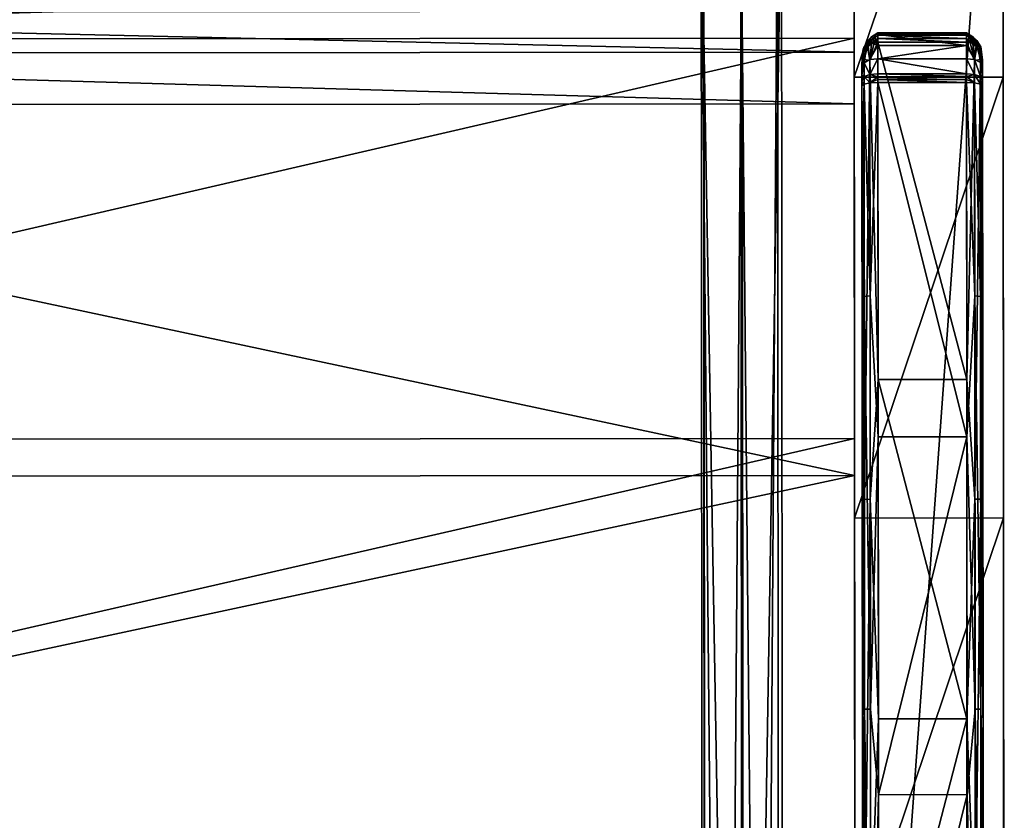
# Model space of a CAD drawing. Extents: x 0 to 59, y -79.4 to 0.
# Drawn here: x 43.7 to 59, y -20.5 to -8 of the extents above; entities that cross this region are included whole.
import ezdxf

# ---------------------------------------------------------------- set-up
doc = ezdxf.new("R2010")
doc.units = 0
doc.header["$LTSCALE"] = 2
for name, color, linetype in [('AFUCH-3-ARFB', 5, 'Continuous'), ('AFUCH-3-CPPL', 19, 'Continuous'), ('AFUCH-3-STFB', 5, 'Continuous'), ('AFUCH-3-SUPT', 4, 'Continuous')]:
    doc.layers.add(name, color=color, linetype=linetype)

msp = doc.modelspace()

# ---------------------------------------------------------------- meshes
at = {"layer": 'AFUCH-3-ARFB'}
mesh = msp.add_polyface(dxfattribs=at)
corners = [(59.019, -29.887, 25.302), (59.02, -30.204, 24.98), (59.019, -29.469, 25.473), (56.686, -2.196, 24.313), (58.998, -1.577, 23.985), (56.685, -1.579, 23.985), (58.998, -2.194, 24.313), (56.685, -1.007, 22.746), (56.685, -1.157, 23.429), (58.997, -1.005, 22.747), (58.997, -1.155, 23.429), (59.003, -8.918, 25.776), (59.009, -15.765, 26.461), (59.022, -32.484, 12.346), (59.014, -22.645, 26.36), (59.02, -30.369, 24.559), (59.022, -32.494, 12.283), (59.022, -32.499, 12.219), (59.022, -32.501, 12.155), (59.022, -32.505, 3.365), (58.998, -1.013, 3.352), (56.691, -8.92, 25.776), (56.701, -22.647, 26.36), (56.696, -15.767, 26.461), (56.707, -29.471, 25.473), (56.686, -1.015, 3.352), (56.71, -32.506, 3.365), (56.709, -32.503, 12.154), (56.709, -32.486, 12.346), (56.709, -32.495, 12.283), (56.709, -32.501, 12.219), (56.707, -30.371, 24.559), (56.707, -29.889, 25.302), (56.707, -30.206, 24.98)]
mesh.append_faces([[corners[k] for k in face] for face in [(3, 4, 5, 5), (9, 8, 10, 10), (5, 10, 8, 8), (6, 21, 11, 11), (22, 12, 23, 23), (12, 22, 14, 14), (24, 14, 22, 22), (23, 11, 21, 21), (2, 32, 0, 0)]], dxfattribs={"vtx0": -1})
mesh.append_faces([[corners[k] for k in face] for face in [(10, 6, 9, 9), (12, 13, 11, 11), (13, 14, 15, 15), (2, 15, 14, 14), (9, 11, 20, 20), (3, 7, 21, 21), (25, 21, 7, 7), (31, 22, 28, 28), (22, 31, 24, 24), (33, 24, 31, 31), (30, 28, 27, 27)]], dxfattribs={"vtx0": -1, "vtx1": -1})
mesh.append_faces([[corners[k] for k in face] for face in [(11, 13, 20, 20), (13, 18, 20, 20), (25, 27, 28, 28), (25, 28, 21, 21)]], dxfattribs={"vtx0": -1, "vtx1": -1, "vtx3": -1})
mesh.append_faces([[corners[k] for k in face] for face in [(0, 1, 2, 2), (7, 8, 9, 9), (4, 10, 5, 5), (16, 17, 13, 13), (19, 20, 18, 18), (3, 21, 6, 6), (2, 14, 24, 24), (12, 11, 23, 23), (9, 20, 7, 7), (25, 20, 26, 26), (5, 8, 3, 3), (26, 27, 25, 25), (29, 28, 30, 30), (32, 24, 33, 33), (31, 15, 33, 33), (32, 33, 0, 0), (13, 15, 28, 28), (27, 18, 30, 30), (16, 29, 17, 17), (13, 28, 16, 16), (17, 30, 18, 18), (19, 18, 26, 26)]], dxfattribs={"vtx1": -1})
mesh.append_faces([[corners[k] for k in face] for face in [(6, 11, 9, 9), (12, 14, 13, 13), (1, 15, 2, 2), (17, 18, 13, 13), (8, 7, 3, 3), (22, 23, 28, 28), (23, 21, 28, 28)]], dxfattribs={"vtx1": -1, "vtx3": -1})
mesh.append_faces([[corners[k] for k in face] for face in [(3, 6, 4, 4), (10, 4, 6, 6), (20, 25, 7, 7), (20, 19, 26, 26), (15, 1, 33, 33), (2, 24, 32, 32), (33, 1, 0, 0), (15, 31, 28, 28), (28, 29, 16, 16), (29, 30, 17, 17), (18, 27, 26, 26)]], dxfattribs={"vtx3": -1})
at = {"layer": 'AFUCH-3-CPPL'}
mesh = msp.add_polyface(dxfattribs=at)
corners = [(56.809, -8.951, 26.082), (56.809, -8.984, 26.093), (56.843, -8.908, 26.2), (56.934, -9.008, 26.322), (56.934, -8.878, 26.286), (56.809, -8.747, 25.984), (56.839, -8.537, 25.829), (56.843, -8.645, 25.841), (56.899, -8.441, 25.739), (56.934, -8.66, 25.75), (56.841, -8.456, 25.905), (57.059, -8.236, 25.754), (56.832, -8.478, 25.859), (56.813, -8.629, 25.955), (56.839, -8.486, 25.931), (56.899, -8.352, 25.896), (56.958, -8.29, 25.878), (57.059, -8.317, 25.673), (56.958, -8.399, 25.694), (56.834, -8.487, 25.843), (56.809, -8.73, 25.976), (56.812, -8.639, 25.932), (56.809, -8.881, 26.054), (56.843, -8.693, 26.097), (56.809, -8.813, 26.021), (56.934, -8.645, 26.175), (56.809, -9.052, 26.11)]
mesh.append_faces([[corners[k] for k in face] for face in [(0, 1, 2, 2), (5, 6, 7, 7), (6, 8, 7, 7), (7, 8, 9, 9), (10, 11, 12, 12), (10, 12, 13, 13), (10, 13, 14, 14), (10, 14, 15, 15), (10, 15, 16, 16), (17, 18, 19, 19), (17, 19, 12, 12), (18, 8, 19, 19), (5, 20, 6, 6), (20, 21, 6, 6), (14, 13, 20, 20), (14, 20, 5, 5), (12, 19, 21, 21), (12, 21, 13, 13), (6, 21, 19, 19), (6, 19, 8, 8), (20, 13, 21, 21), (0, 2, 22, 22), (14, 23, 15, 15), (14, 5, 23, 23), (5, 24, 23, 23), (15, 23, 25, 25)]])
mesh.append_faces([[corners[k] for k in face] for face in [(2, 3, 4, 4), (22, 23, 24, 24), (4, 23, 2, 2)]], dxfattribs={"vtx0": -1})
mesh.append_faces([[corners[k] for k in face] for face in [(22, 24, 26, 26)]], dxfattribs={"vtx1": -1, "vtx3": -1})
mesh.append_faces([[corners[k] for k in face] for face in [(22, 2, 23, 23), (4, 25, 23, 23)]], dxfattribs={"vtx3": -1})
mesh = msp.add_polyface(dxfattribs=at)
corners = [(57.059, -8.866, 26.317), (56.934, -8.878, 26.286), (57.059, -8.911, 26.332), (56.934, -9.008, 26.322), (57.059, -8.956, 26.345), (57.059, -9.001, 26.355), (58.434, -9, 26.355), (58.434, -8.865, 26.317), (57.059, -8.634, 26.208), (58.434, -8.633, 26.208), (58.434, -8.427, 26.056), (57.059, -8.255, 25.868), (57.059, -8.428, 26.056), (56.899, -8.441, 25.739), (56.958, -8.399, 25.694), (56.934, -8.66, 25.75), (57.002, -8.383, 25.677), (57.059, -8.375, 25.669), (58.434, -8.254, 25.868), (58.434, -8.23, 25.813), (57.059, -8.231, 25.813), (57.059, -8.236, 25.754), (58.434, -8.265, 25.704), (57.059, -8.266, 25.704), (58.434, -8.374, 25.669), (57.059, -8.317, 25.673), (58.434, -8.316, 25.673), (58.434, -8.234, 25.755), (57.002, -8.266, 25.871), (56.841, -8.456, 25.905), (56.958, -8.29, 25.878), (56.832, -8.478, 25.859), (56.934, -8.645, 26.175), (56.899, -8.352, 25.896)]
mesh.append_faces([[corners[k] for k in face] for face in [(0, 1, 2, 2), (3, 5, 4, 4), (13, 14, 15, 15), (14, 16, 15, 15), (16, 17, 15, 15), (11, 20, 28, 28), (21, 29, 20, 20), (29, 30, 20, 20), (21, 23, 31, 31), (17, 16, 25, 25), (16, 14, 25, 25), (25, 31, 23, 23), (30, 28, 20, 20), (11, 28, 12, 12), (28, 30, 12, 12), (30, 33, 12, 12), (33, 32, 12, 12), (12, 32, 8, 8)]])
mesh.append_faces([[corners[k] for k in face] for face in [(2, 3, 4, 4), (11, 19, 20, 20), (21, 22, 23, 23), (1, 8, 32, 32)]], dxfattribs={"vtx0": -1})
mesh.append_faces([[corners[k] for k in face] for face in [(5, 6, 4, 4), (0, 7, 8, 8), (9, 10, 8, 8), (12, 8, 10, 10), (18, 19, 11, 11), (25, 23, 26, 26), (21, 20, 27, 27), (0, 8, 1, 1)]], dxfattribs={"vtx1": -1})
mesh.append_faces([[corners[k] for k in face] for face in [(2, 1, 3, 3), (11, 12, 10, 10), (24, 17, 25, 25)]], dxfattribs={"vtx3": -1})
mesh = msp.add_polyface(dxfattribs=at)
corners = [(58.434, -8.865, 26.317), (58.434, -8.909, 26.332), (58.559, -8.876, 26.286), (58.559, -9.007, 26.322), (58.434, -9, 26.355), (58.434, -8.955, 26.345), (57.059, -8.956, 26.345), (57.059, -8.866, 26.317), (57.059, -8.911, 26.332), (58.434, -8.633, 26.208), (57.059, -8.634, 26.208), (58.434, -8.254, 25.868), (57.059, -8.255, 25.868), (58.434, -8.427, 26.056), (58.559, -8.644, 26.175), (58.434, -8.374, 25.669), (58.491, -8.381, 25.677), (58.559, -8.659, 25.75), (58.535, -8.397, 25.695), (58.594, -8.439, 25.739), (58.535, -8.289, 25.878), (58.49, -8.264, 25.871), (58.434, -8.316, 25.673), (58.434, -8.265, 25.704), (58.644, -8.487, 25.806), (58.434, -8.234, 25.755), (58.656, -8.457, 25.856), (58.434, -8.23, 25.813), (57.059, -8.236, 25.754), (57.059, -8.317, 25.673), (57.059, -8.266, 25.704), (57.059, -8.231, 25.813)]
mesh.append_faces([[corners[k] for k in face] for face in [(0, 1, 2, 2), (4, 3, 5, 5), (9, 14, 13, 13), (15, 16, 17, 17), (16, 18, 17, 17), (19, 17, 18, 18), (14, 20, 13, 13), (11, 13, 21, 21), (21, 13, 20, 20), (15, 22, 16, 16), (23, 24, 22, 22), (24, 18, 22, 22), (23, 25, 26, 26), (11, 21, 27, 27), (21, 20, 27, 27), (27, 26, 25, 25), (18, 16, 22, 22)]])
mesh.append_faces([[corners[k] for k in face] for face in [(9, 2, 14, 14), (23, 28, 25, 25), (15, 29, 22, 22), (22, 30, 23, 23), (25, 31, 27, 27)]], dxfattribs={"vtx0": -1})
mesh.append_faces([[corners[k] for k in face] for face in [(2, 1, 3, 3), (5, 3, 1, 1), (0, 7, 1, 1), (8, 6, 1, 1), (11, 12, 13, 13), (0, 2, 9, 9)]], dxfattribs={"vtx1": -1})
mesh.append_faces([[corners[k] for k in face] for face in [(4, 5, 6, 6), (7, 8, 1, 1), (6, 5, 1, 1), (0, 9, 10, 10)]], dxfattribs={"vtx3": -1})
mesh = msp.add_polyface(dxfattribs=at)
corners = [(58.684, -8.949, 26.082), (58.651, -8.907, 26.2), (58.684, -8.982, 26.093), (58.559, -8.876, 26.286), (58.651, -9.025, 26.233), (58.684, -8.879, 26.054), (58.651, -8.691, 26.097), (58.559, -8.644, 26.175), (58.684, -8.811, 26.021), (58.654, -8.536, 25.83), (58.651, -8.644, 25.841), (58.594, -8.439, 25.739), (58.684, -8.746, 25.984), (58.559, -8.659, 25.75), (58.654, -8.485, 25.931), (58.535, -8.289, 25.878), (58.594, -8.351, 25.896), (58.684, -9.05, 26.11), (58.644, -8.487, 25.806), (58.434, -8.265, 25.704), (58.656, -8.457, 25.856), (58.681, -8.657, 25.931), (58.535, -8.397, 25.695), (58.434, -8.23, 25.813), (58.655, -8.449, 25.872), (58.684, -8.728, 25.978), (58.682, -8.648, 25.951)]
mesh.append_faces([[corners[k] for k in face] for face in [(0, 1, 2, 2), (0, 5, 1, 1), (9, 10, 11, 11), (9, 12, 10, 10), (11, 10, 13, 13), (8, 12, 6, 6), (12, 14, 6, 6), (15, 7, 16, 16), (16, 7, 6, 6), (16, 6, 14, 14), (18, 19, 20, 20), (18, 20, 21, 21), (18, 21, 9, 9), (18, 9, 11, 11), (18, 11, 22, 22), (23, 15, 24, 24), (23, 24, 20, 20), (15, 16, 24, 24), (12, 25, 14, 14), (25, 26, 14, 14), (9, 21, 25, 25), (9, 25, 12, 12), (20, 24, 26, 26), (20, 26, 21, 21), (14, 26, 24, 24), (14, 24, 16, 16), (25, 21, 26, 26)]])
mesh.append_faces([[corners[k] for k in face] for face in [(3, 4, 1, 1), (1, 7, 3, 3)]], dxfattribs={"vtx0": -1})
mesh.append_faces([[corners[k] for k in face] for face in [(5, 17, 8, 8)]], dxfattribs={"vtx0": -1, "vtx1": -1})
mesh.append_faces([[corners[k] for k in face] for face in [(1, 5, 6, 6)]], dxfattribs={"vtx1": -1})
mesh.append_faces([[corners[k] for k in face] for face in [(1, 6, 7, 7), (5, 8, 6, 6)]], dxfattribs={"vtx3": -1})
mesh = msp.add_polyface(dxfattribs=at)
corners = [(56.843, -8.908, 26.2), (56.809, -8.984, 26.093), (56.843, -9.027, 26.233), (56.934, -9.008, 26.322), (56.809, -9.052, 26.11), (56.809, -9.018, 26.102), (58.684, -8.982, 26.093), (58.651, -8.907, 26.2), (58.651, -9.025, 26.233), (58.684, -9.016, 26.102), (58.559, -8.876, 26.286), (58.559, -9.007, 26.322), (58.684, -9.05, 26.11), (56.809, -8.747, 25.984), (56.843, -8.645, 25.841), (56.813, -13.926, 26.593), (58.564, -15.475, 26.471), (58.438, -13.612, 26.318), (58.559, -8.659, 25.75), (58.651, -8.644, 25.841), (58.434, -8.374, 25.669), (58.684, -8.746, 25.984), (58.688, -13.924, 26.593), (57.059, -8.375, 25.669), (57.063, -13.613, 26.318), (56.934, -8.66, 25.75), (58.684, -8.879, 26.054), (58.684, -8.949, 26.082), (58.684, -8.811, 26.021), (58.653, -12.326, 26.806), (58.434, -9, 26.355), (58.562, -12.313, 26.896), (57.059, -9.001, 26.355), (56.937, -12.314, 26.896), (56.845, -12.327, 26.806), (56.809, -8.951, 26.082), (56.809, -8.881, 26.054), (56.809, -8.813, 26.021)]
mesh.append_faces([[corners[k] for k in face] for face in [(4, 2, 5, 5), (8, 12, 9, 9), (13, 14, 15, 15), (16, 17, 18, 18), (17, 20, 18, 18), (21, 22, 19, 19), (24, 25, 23, 23), (12, 8, 29, 29), (30, 31, 11, 11), (32, 3, 33, 33), (4, 34, 2, 2)]])
mesh.append_faces([[corners[k] for k in face] for face in [(6, 8, 9, 9), (28, 22, 21, 21)]], dxfattribs={"vtx0": -1})
mesh.append_faces([[corners[k] for k in face] for face in [(28, 12, 22, 22), (37, 15, 4, 4)]], dxfattribs={"vtx0": -1, "vtx1": -1, "vtx3": -1})
mesh.append_faces([[corners[k] for k in face] for face in [(12, 27, 6, 6)]], dxfattribs={"vtx0": -1, "vtx3": -1})
mesh.append_faces([[corners[k] for k in face] for face in [(0, 1, 2, 2), (5, 2, 1, 1), (20, 17, 23, 23), (9, 12, 6, 6), (31, 29, 11, 11), (8, 11, 29, 29), (34, 33, 2, 2), (3, 2, 33, 33), (5, 1, 4, 4), (13, 15, 37, 37)]], dxfattribs={"vtx1": -1})
mesh.append_faces([[corners[k] for k in face] for face in [(26, 27, 12, 12), (1, 35, 4, 4), (35, 36, 4, 4)]], dxfattribs={"vtx1": -1, "vtx3": -1})
mesh.append_faces([[corners[k] for k in face] for face in [(0, 2, 3, 3), (6, 7, 8, 8), (10, 11, 8, 8), (16, 18, 19, 19)]], dxfattribs={"vtx3": -1})
mesh = msp.add_polyface(dxfattribs=at)
corners = [(58.438, -13.612, 26.318), (58.564, -15.475, 26.471), (58.442, -18.886, 26.505), (58.651, -8.644, 25.841), (58.656, -15.471, 26.562), (58.688, -13.924, 26.593), (58.692, -19.136, 26.752), (57.063, -13.613, 26.318), (57.059, -8.375, 25.669), (56.843, -8.645, 25.841), (56.934, -8.66, 25.75), (56.848, -15.472, 26.562), (56.813, -13.926, 26.593), (57.067, -18.887, 26.505), (56.939, -15.476, 26.471), (56.817, -19.137, 26.752), (58.693, -20.061, 27.204), (58.689, -14.527, 26.945), (58.684, -9.05, 26.11), (58.653, -12.326, 26.806), (58.658, -18.736, 27.32), (58.434, -9, 26.355), (58.438, -14.503, 27.194), (58.562, -12.313, 26.896), (58.567, -18.734, 27.411), (58.443, -20.063, 27.454), (57.063, -14.504, 27.194), (57.059, -9.001, 26.355), (56.937, -12.314, 26.896), (56.942, -18.735, 27.411), (56.809, -9.052, 26.11), (56.814, -14.529, 26.945), (56.845, -12.327, 26.806), (56.85, -18.737, 27.32), (56.818, -20.063, 27.204), (57.068, -20.064, 27.454)]
mesh.append_faces([[corners[k] for k in face] for face in [(0, 1, 2, 2), (3, 5, 4, 4), (6, 4, 5, 5), (9, 11, 12, 12), (13, 14, 7, 7), (7, 14, 10, 10), (12, 11, 15, 15), (17, 18, 19, 19), (17, 19, 20, 20), (21, 22, 23, 23), (23, 22, 24, 24), (25, 24, 22, 22), (26, 27, 28, 28), (26, 28, 29, 29), (30, 31, 32, 32), (32, 31, 33, 33), (34, 33, 31, 31)]])
mesh.append_faces([[corners[k] for k in face] for face in [(1, 3, 4, 4), (2, 7, 0, 0), (8, 0, 7, 7), (23, 20, 19, 19), (32, 29, 28, 28)]], dxfattribs={"vtx0": -1})
mesh.append_faces([[corners[k] for k in face] for face in [(16, 6, 17, 17), (17, 5, 18, 18), (15, 31, 12, 12)]], dxfattribs={"vtx0": -1, "vtx1": -1})
mesh.append_faces([[corners[k] for k in face] for face in [(9, 10, 11, 11), (21, 27, 22, 22), (26, 35, 22, 22)]], dxfattribs={"vtx1": -1})
mesh.append_faces([[corners[k] for k in face] for face in [(6, 5, 17, 17), (31, 30, 12, 12)]], dxfattribs={"vtx1": -1, "vtx3": -1})
mesh.append_faces([[corners[k] for k in face] for face in [(10, 14, 11, 11), (27, 26, 22, 22)]], dxfattribs={"vtx3": -1})
mesh = msp.add_polyface(dxfattribs=at)
corners = [(56.822, -25.594, 26.886), (56.855, -25.162, 27.058), (56.818, -20.063, 27.204), (58.696, -24.342, 26.46), (58.661, -22.335, 26.501), (58.692, -19.136, 26.752), (58.564, -15.475, 26.471), (58.656, -15.471, 26.562), (58.569, -22.329, 26.409), (58.442, -18.886, 26.505), (58.446, -24.156, 26.227), (57.067, -18.887, 26.505), (57.071, -24.157, 26.227), (57.063, -13.613, 26.318), (56.944, -22.33, 26.409), (56.817, -19.137, 26.752), (56.853, -22.337, 26.501), (56.821, -24.343, 26.46), (56.848, -15.472, 26.562), (56.939, -15.476, 26.471), (58.693, -20.061, 27.204), (58.697, -25.592, 26.886), (58.689, -14.527, 26.945), (58.658, -18.736, 27.32), (58.562, -12.313, 26.896), (58.567, -18.734, 27.411), (58.572, -25.17, 27.149), (58.663, -25.161, 27.058), (58.443, -20.063, 27.454), (57.063, -14.504, 27.194), (56.942, -18.735, 27.411), (57.068, -20.064, 27.454), (56.845, -12.327, 26.806), (56.85, -18.737, 27.32), (56.947, -25.171, 27.149), (56.814, -14.529, 26.945), (58.438, -14.503, 27.194), (57.072, -25.621, 27.135)]
mesh.append_faces([[corners[k] for k in face] for face in [(0, 1, 2, 2), (3, 4, 5, 5), (6, 8, 9, 9), (5, 4, 7, 7), (9, 8, 10, 10), (12, 14, 11, 11), (15, 16, 17, 17), (16, 15, 18, 18), (19, 11, 14, 14), (22, 23, 20, 20), (26, 25, 28, 28), (23, 27, 20, 20), (29, 30, 31, 31), (1, 33, 2, 2), (30, 34, 31, 31)]])
mesh.append_faces([[corners[k] for k in face] for face in [(16, 19, 14, 14), (36, 31, 28, 28), (37, 28, 31, 31)]], dxfattribs={"vtx0": -1})
mesh.append_faces([[corners[k] for k in face] for face in [(17, 0, 15, 15)]], dxfattribs={"vtx0": -1, "vtx1": -1})
mesh.append_faces([[corners[k] for k in face] for face in [(6, 7, 8, 8), (11, 9, 12, 12), (11, 13, 9, 9), (26, 27, 25, 25), (23, 25, 27, 27), (1, 34, 33, 33), (30, 33, 34, 34)]], dxfattribs={"vtx1": -1})
mesh.append_faces([[corners[k] for k in face] for face in [(20, 21, 5, 5), (0, 2, 15, 15), (2, 35, 15, 15)]], dxfattribs={"vtx1": -1, "vtx3": -1})
mesh.append_faces([[corners[k] for k in face] for face in [(7, 4, 8, 8), (16, 18, 19, 19), (24, 25, 23, 23), (32, 33, 30, 30)]], dxfattribs={"vtx3": -1})
mesh = msp.add_polyface(dxfattribs=at)
corners = [(56.951, -31.107, 26.205), (57.072, -25.621, 27.135), (56.947, -25.171, 27.149), (56.826, -31.062, 25.994), (56.86, -31.088, 26.116), (56.822, -25.594, 26.886), (56.855, -25.162, 27.058), (58.7, -29.503, 25.719), (58.681, -29.46, 25.63), (58.696, -24.342, 26.46), (58.666, -29.148, 25.657), (58.661, -22.335, 26.501), (58.45, -29.381, 25.487), (58.446, -24.156, 26.227), (58.575, -29.132, 25.567), (58.569, -22.329, 26.409), (57.075, -29.382, 25.487), (57.071, -24.157, 26.227), (58.442, -18.886, 26.505), (56.95, -29.133, 25.567), (56.944, -22.33, 26.409), (56.825, -29.504, 25.719), (56.821, -24.343, 26.46), (56.844, -29.462, 25.63), (56.853, -22.337, 26.501), (56.858, -29.149, 25.657), (58.692, -19.136, 26.752), (58.697, -25.592, 26.886), (58.701, -31.06, 25.994), (58.668, -31.087, 26.116), (58.663, -25.161, 27.058), (58.447, -25.62, 27.135), (58.572, -25.17, 27.149), (58.443, -20.063, 27.454), (58.576, -31.106, 26.205), (58.693, -20.061, 27.204), (57.068, -20.064, 27.454), (57.076, -31.114, 26.238)]
mesh.append_faces([[corners[k] for k in face] for face in [(0, 1, 2, 2), (3, 4, 5, 5), (5, 4, 6, 6), (7, 8, 9, 9), (9, 8, 10, 10), (9, 10, 11, 11), (12, 13, 14, 14), (14, 13, 15, 15), (17, 16, 19, 19), (17, 19, 20, 20), (21, 22, 23, 23), (24, 25, 22, 22), (25, 23, 22, 22), (29, 27, 30, 30), (31, 32, 33, 33), (31, 34, 32, 32), (27, 35, 30, 30), (1, 36, 2, 2)]])
mesh.append_faces([[corners[k] for k in face] for face in [(14, 11, 10, 10), (37, 31, 1, 1)]], dxfattribs={"vtx0": -1})
mesh.append_faces([[corners[k] for k in face] for face in [(26, 27, 9, 9), (28, 9, 27, 27), (5, 22, 3, 3)]], dxfattribs={"vtx0": -1, "vtx1": -1})
mesh.append_faces([[corners[k] for k in face] for face in [(16, 17, 12, 12), (13, 12, 17, 17), (24, 20, 25, 25), (19, 25, 20, 20), (31, 33, 1, 1)]], dxfattribs={"vtx1": -1})
mesh.append_faces([[corners[k] for k in face] for face in [(0, 2, 6, 6), (14, 15, 11, 11), (18, 13, 17, 17), (29, 30, 32, 32)]], dxfattribs={"vtx3": -1})
at = {"layer": 'AFUCH-3-STFB'}
mesh = msp.add_polyface(dxfattribs=at)
corners = [(29.69, -7.567, 13.48), (56.69, -7.546, 13.481), (29.69, -7.912, 12.737), (56.69, -7.891, 12.738), (56.691, -9.331, 12.054), (56.696, -15.107, 12.084), (29.691, -9.351, 12.053), (56.7, -20.872, 12.448), (29.7, -20.893, 12.447), (56.705, -26.607, 13.145), (29.705, -26.627, 13.144), (29.696, -15.128, 12.083), (29.691, -8.551, 12.226), (56.691, -8.53, 12.227), (29.7, -20.719, 19.208), (29.695, -14.55, 20.078), (29.689, -6.583, 18.659), (29.706, -28.015, 14.405), (29.705, -27.269, 13.334), (29.705, -27.765, 13.784), (29.706, -28.098, 15.217), (29.706, -28.047, 16.031), (29.705, -27.864, 16.826), (29.705, -26.802, 17.859), (29.705, -27.27, 17.646), (29.705, -27.638, 17.288), (29.69, -8.332, 20.465), (29.689, -6.932, 19.783), (29.69, -7.554, 20.284), (29.689, -6.59, 19.062), (29.689, -6.569, 18.928), (29.689, -6.567, 18.793), (56.689, -6.563, 18.66), (56.689, -6.546, 18.794), (56.689, -6.549, 18.929), (56.689, -6.569, 19.063), (56.69, -7.533, 20.285), (56.69, -8.311, 20.466), (56.689, -6.911, 19.784), (56.705, -26.781, 17.86), (56.7, -20.699, 19.209), (56.695, -14.529, 20.079), (56.705, -27.249, 17.647), (56.705, -27.618, 17.289), (56.705, -27.843, 16.827), (56.706, -27.995, 14.406), (56.706, -28.077, 15.218), (56.706, -28.026, 16.032), (56.705, -27.744, 13.785), (56.705, -27.249, 13.335)]
mesh.append_faces([[corners[k] for k in face] for face in [(4, 12, 13, 13), (2, 13, 12, 12), (33, 16, 31, 31), (14, 41, 15, 15), (37, 15, 41, 41), (22, 43, 25, 25), (45, 19, 48, 48), (18, 48, 19, 19)]], dxfattribs={"vtx0": -1})
mesh.append_faces([[corners[k] for k in face] for face in [(2, 11, 0, 0), (0, 15, 16, 16), (10, 17, 8, 8), (8, 14, 11, 11), (26, 27, 15, 15), (25, 23, 22, 22), (4, 3, 5, 5), (32, 41, 1, 1), (39, 7, 40, 40), (48, 9, 45, 45)]], dxfattribs={"vtx0": -1, "vtx1": -1})
mesh.append_faces([[corners[k] for k in face] for face in [(0, 11, 14, 14), (8, 22, 23, 23), (39, 44, 7, 7), (5, 1, 40, 40)]], dxfattribs={"vtx0": -1, "vtx1": -1, "vtx3": -1})
mesh.append_faces([[corners[k] for k in face] for face in [(0, 14, 15, 15), (8, 23, 14, 14), (7, 46, 45, 45)]], dxfattribs={"vtx0": -1, "vtx3": -1})
mesh.append_faces([[corners[k] for k in face] for face in [(0, 1, 2, 2), (4, 5, 6, 6), (7, 8, 5, 5), (7, 9, 8, 8), (11, 6, 5, 5), (6, 12, 4, 4), (3, 13, 2, 2), (12, 6, 2, 2), (18, 19, 10, 10), (24, 23, 25, 25), (32, 16, 33, 33), (30, 34, 31, 31), (29, 35, 30, 30), (29, 27, 35, 35), (28, 36, 27, 27), (28, 26, 36, 36), (38, 35, 27, 27), (23, 39, 14, 14), (40, 41, 14, 14), (26, 15, 37, 37), (39, 23, 42, 42), (43, 42, 25, 25), (45, 46, 17, 17), (47, 21, 46, 46), (44, 22, 47, 47), (20, 17, 46, 46), (17, 19, 45, 45), (10, 9, 18, 18), (49, 48, 18, 18), (16, 32, 0, 0), (13, 3, 4, 4), (36, 37, 38, 38), (42, 43, 39, 39)]], dxfattribs={"vtx1": -1})
mesh.append_faces([[corners[k] for k in face] for face in [(6, 11, 2, 2), (19, 17, 10, 10), (17, 20, 8, 8), (20, 21, 8, 8), (21, 22, 8, 8), (27, 29, 15, 15), (29, 30, 15, 15), (30, 31, 15, 15), (31, 16, 15, 15), (32, 33, 41, 41), (33, 34, 41, 41), (34, 35, 41, 41), (35, 38, 41, 41), (37, 41, 38, 38), (41, 40, 1, 1), (43, 44, 39, 39), (44, 47, 7, 7), (47, 46, 7, 7), (9, 7, 45, 45), (7, 5, 40, 40), (3, 1, 5, 5)]], dxfattribs={"vtx1": -1, "vtx3": -1})
mesh.append_faces([[corners[k] for k in face] for face in [(1, 3, 2, 2), (9, 10, 8, 8), (8, 11, 5, 5), (26, 28, 27, 27), (35, 34, 30, 30), (34, 33, 31, 31), (26, 37, 36, 36), (36, 38, 27, 27), (39, 40, 14, 14), (23, 24, 42, 42), (22, 44, 43, 43), (42, 24, 25, 25), (22, 21, 47, 47), (21, 20, 46, 46), (9, 49, 18, 18), (32, 1, 0, 0), (48, 49, 9, 9)]], dxfattribs={"vtx3": -1})
at = {"layer": 'AFUCH-3-SUPT'}
mesh = msp.add_polyface(dxfattribs=at)
corners = [(54.368, -77.864, 5.634), (54.313, -5.864, 5.603), (54.982, -77.864, 5.135), (54.927, -5.864, 5.104), (54.407, -77.864, 5.683), (54.352, -5.864, 5.652), (55.005, -77.864, 5.197), (54.949, -5.864, 5.166), (55.556, -77.863, 5.197), (55.5, -5.863, 5.166), (55.555, -77.862, 7.322), (55.5, -5.862, 7.291), (54.368, -77.863, 7.322), (54.313, -5.863, 7.291), (54.368, -77.863, 7.385), (54.313, -5.863, 7.354), (55.618, -77.862, 7.385), (55.563, -5.862, 7.354), (55.618, -77.863, 5.135), (55.563, -5.863, 5.104)]
mesh.append_faces([[corners[k] for k in face] for face in [(18, 8, 2, 2), (8, 18, 10, 10), (2, 6, 0, 0), (3, 9, 19, 19), (9, 3, 7, 7), (1, 7, 3, 3)]], dxfattribs={"vtx0": -1, "vtx1": -1})
mesh.append_faces([[corners[k] for k in face] for face in [(10, 16, 14, 14)]], dxfattribs={"vtx0": -1, "vtx3": -1})
mesh.append_faces([[corners[k] for k in face] for face in [(0, 1, 2, 2), (4, 5, 0, 0), (6, 7, 4, 4), (8, 9, 6, 6), (10, 11, 8, 8), (12, 13, 10, 10), (14, 15, 12, 12), (16, 17, 14, 14), (18, 19, 16, 16), (2, 3, 18, 18), (4, 0, 6, 6), (12, 10, 14, 14), (5, 7, 1, 1), (13, 15, 11, 11)]], dxfattribs={"vtx1": -1})
mesh.append_faces([[corners[k] for k in face] for face in [(18, 16, 10, 10), (8, 6, 2, 2), (9, 11, 19, 19), (15, 17, 11, 11), (17, 19, 11, 11)]], dxfattribs={"vtx1": -1, "vtx3": -1})
mesh.append_faces([[corners[k] for k in face] for face in [(1, 3, 2, 2), (5, 1, 0, 0), (7, 5, 4, 4), (9, 7, 6, 6), (11, 9, 8, 8), (13, 11, 10, 10), (15, 13, 12, 12), (17, 15, 14, 14), (19, 17, 16, 16), (3, 19, 18, 18)]], dxfattribs={"vtx3": -1})

doc.saveas('drawing.dxf')
